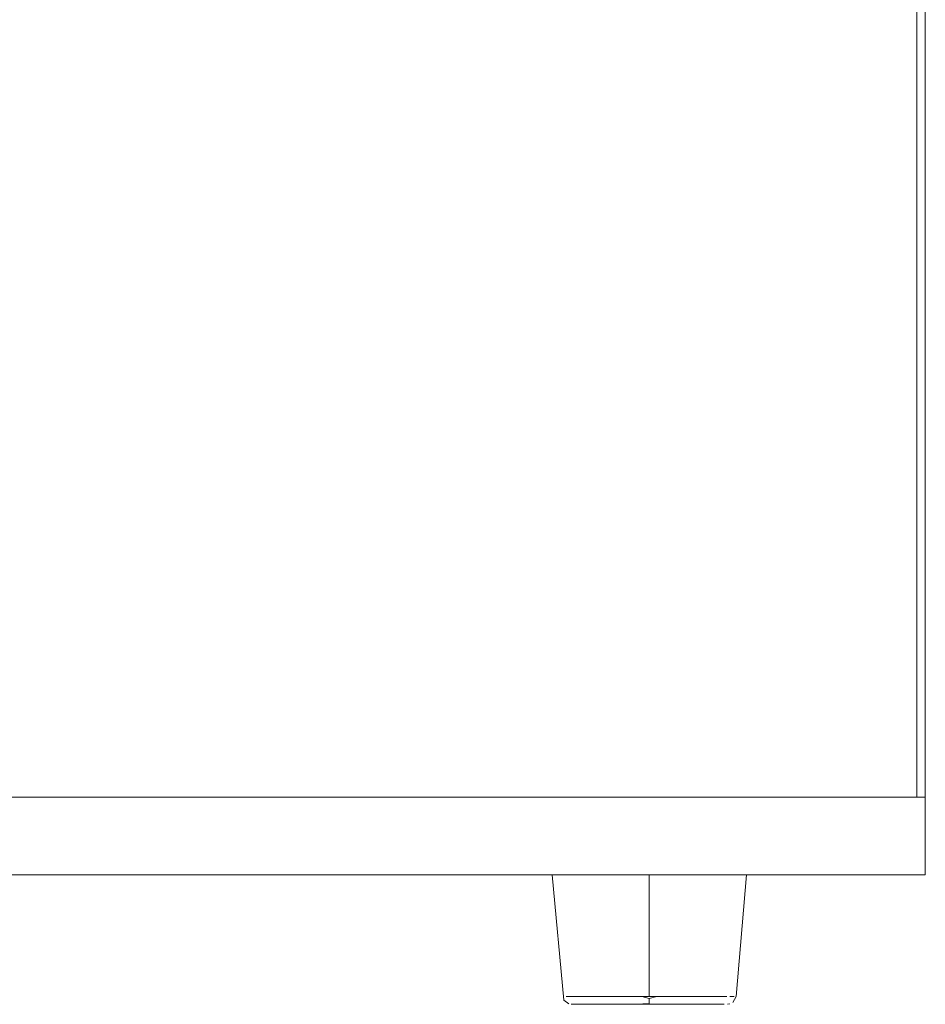
# Model space of a CAD drawing. Units: metres. Extents: x 9.5 to 25.2, y -13.8 to -3.1.
# Drawn here: x 22.9 to 23.1, y -9.4 to -9.2 of the extents above; entities that cross this region are included whole.
import ezdxf

# ---------------------------------------------------------------- set-up
doc = ezdxf.new("R2010")
doc.units = ezdxf.units.M
doc.header["$MEASUREMENT"] = 0

# ---------------------------------------------------------------- blocks, each defined once
blk = doc.blocks.new('c157de41-e9ab-420e-9202-e84133f24f53')
at = {"color": 18, "lineweight": 9, "true_color": 0x000000}
for p, q in [((23.10547, -8.66036), (23.10547, -9.36436)), ((23.10547, -8.66036), (23.10547, -9.36436)), ((22.68947, -9.36436), (23.10547, -9.36436)), ((22.68947, -9.36436), (23.10547, -9.36436)), ((22.68947, -9.36436), (23.10547, -9.36436)), ((23.08707, -9.36436), (23.09507, -9.36436)), ((23.08707, -9.36436), (23.09507, -9.36436)), ((23.08707, -9.36436), (23.09507, -9.36436)), ((23.10747, -9.36436), (23.10747, -9.38236)), ((23.10747, -9.36436), (23.10747, -9.38236)), ((23.10747, -9.36436), (23.10747, -9.38236)), ((23.10747, -9.36436), (23.10747, -9.38236)), ((23.10747, -9.36436), (23.10747, -9.38236)), ((23.10747, -9.36436), (23.10747, -9.38236)), ((23.10547, -9.38236), (22.68947, -9.38236)), ((23.10547, -9.38236), (22.68947, -9.38236)), ((23.10547, -9.38236), (22.68947, -9.38236)), ((23.02476, -9.38236), (23.02363, -9.38236)), ((23.02476, -9.38236), (23.02363, -9.38236)), ((23.02476, -9.38236), (23.02363, -9.38236)), ((23.02476, -9.38236), (23.02363, -9.38236)), ((23.02476, -9.38236), (23.02363, -9.38236)), ((23.02476, -9.38236), (23.02363, -9.38236)), ((23.06597, -9.38236), (23.0636, -9.41053)), ((23.06597, -9.38236), (23.0636, -9.41053)), ((23.06597, -9.38236), (23.0636, -9.41053)), ((23.06597, -9.38236), (23.0636, -9.41053)), ((23.06597, -9.38236), (23.0636, -9.41053)), ((23.06597, -9.38236), (23.0636, -9.41053)), ((23.06161, -9.41236), (23.06216, -9.41229)), ((23.06161, -9.41236), (23.06216, -9.41229)), ((23.06161, -9.41236), (23.06216, -9.41229)), ((23.06161, -9.41236), (23.06216, -9.41229)), ((23.06161, -9.41236), (23.06216, -9.41229)), ((23.06161, -9.41236), (23.06216, -9.41229))]:
    blk.add_line(p, q, dxfattribs=at)
for points in [[(23.10547, -7.92036), (22.68947, -7.92036), (22.68947, -9.36436), (23.10547, -9.36436)], [(23.10547, -7.92036), (22.68947, -7.92036), (22.68947, -9.36436), (23.10547, -9.36436)], [(22.68947, -9.36436), (23.10547, -9.36436), (22.68947, -9.36436), (22.68947, -8.66036)], [(23.10547, -9.36436), (22.68947, -9.36436), (22.68947, -8.66036), (22.68947, -9.36436), (23.10547, -9.36436), (23.10547, -8.66036)], [(23.10547, -9.36436), (22.68947, -9.36436), (22.68947, -8.66036), (22.68947, -9.36436), (23.10547, -9.36436), (23.10547, -8.66036)], [(22.68947, -9.36436), (22.68947, -8.66036), (22.68947, -9.36436), (23.10547, -9.36436)], [(22.68747, -9.38236), (22.68747, -9.36436), (23.10747, -9.36436), (22.68747, -9.36436), (22.68747, -9.38236), (23.10747, -9.38236)], [(22.68747, -9.38236), (22.68747, -9.36436), (23.10747, -9.36436), (22.68747, -9.36436), (22.68747, -9.38236), (23.10747, -9.38236)], [(22.68747, -9.38236), (22.68747, -9.36436), (23.10747, -9.36436), (22.68747, -9.36436), (22.68747, -9.38236), (23.10747, -9.38236)], [(22.68747, -9.38236), (22.68747, -9.36436), (23.10747, -9.36436), (22.68747, -9.36436), (22.68747, -9.38236), (23.10747, -9.38236)], [(22.68747, -9.38236), (22.68747, -9.36436), (23.10747, -9.36436), (22.68747, -9.36436), (22.68747, -9.38236), (23.10747, -9.38236)], [(22.68747, -9.38236), (22.68747, -9.36436), (23.10747, -9.36436), (22.68747, -9.36436), (22.68747, -9.38236), (23.10747, -9.38236)], [(23.10747, -9.38236), (23.10747, -9.36436), (23.10547, -9.36436), (23.10747, -9.36436), (23.10747, -9.38236), (23.10547, -9.38236)], [(23.10747, -9.38236), (23.10747, -9.36436), (23.10547, -9.36436), (23.10747, -9.36436), (23.10747, -9.38236), (23.10547, -9.38236)], [(23.10747, -9.38236), (23.10747, -9.36436), (23.10547, -9.36436), (23.10747, -9.36436), (23.10747, -9.38236), (23.10547, -9.38236)], [(23.02268, -9.38236), (23.0214, -9.38236), (23.02268, -9.38236)], [(23.02268, -9.38236), (23.0214, -9.38236), (23.02268, -9.38236)], [(23.02268, -9.38236), (23.0214, -9.38236), (23.02268, -9.38236)], [(23.02268, -9.38236), (23.0214, -9.38236), (23.02268, -9.38236)], [(23.02268, -9.38236), (23.0214, -9.38236), (23.02268, -9.38236)], [(23.02268, -9.38236), (23.0214, -9.38236), (23.02268, -9.38236)], [(23.03286, -9.38236), (23.03486, -9.38236), (23.03286, -9.38236), (23.03097, -9.38236)], [(23.03286, -9.38236), (23.03486, -9.38236), (23.03286, -9.38236), (23.03097, -9.38236)], [(23.03286, -9.38236), (23.03486, -9.38236), (23.03286, -9.38236), (23.03097, -9.38236)], [(23.03286, -9.38236), (23.03486, -9.38236), (23.03286, -9.38236), (23.03097, -9.38236)], [(23.03286, -9.38236), (23.03486, -9.38236), (23.03286, -9.38236), (23.03097, -9.38236)], [(23.03286, -9.38236), (23.03486, -9.38236), (23.03286, -9.38236), (23.03097, -9.38236)], [(23.05774, -9.38236), (23.05938, -9.38236), (23.06086, -9.38236), (23.05938, -9.38236), (23.05774, -9.38236), (23.05597, -9.38236)], [(23.05774, -9.38236), (23.05938, -9.38236), (23.06086, -9.38236), (23.05938, -9.38236), (23.05774, -9.38236), (23.05597, -9.38236)], [(23.05774, -9.38236), (23.05938, -9.38236), (23.06086, -9.38236), (23.05938, -9.38236), (23.05774, -9.38236), (23.05597, -9.38236)], [(23.05774, -9.38236), (23.05938, -9.38236), (23.06086, -9.38236), (23.05938, -9.38236), (23.05774, -9.38236), (23.05597, -9.38236)], [(23.05774, -9.38236), (23.05938, -9.38236), (23.06086, -9.38236), (23.05938, -9.38236), (23.05774, -9.38236), (23.05597, -9.38236)], [(23.05774, -9.38236), (23.05938, -9.38236), (23.06086, -9.38236), (23.05938, -9.38236), (23.05774, -9.38236), (23.05597, -9.38236)], [(23.06218, -9.38236), (23.06331, -9.38236), (23.06218, -9.38236), (23.06086, -9.38236)], [(23.06218, -9.38236), (23.06331, -9.38236), (23.06218, -9.38236), (23.06086, -9.38236)], [(23.06218, -9.38236), (23.06331, -9.38236), (23.06218, -9.38236), (23.06086, -9.38236)], [(23.06218, -9.38236), (23.06331, -9.38236), (23.06218, -9.38236), (23.06086, -9.38236)], [(23.06218, -9.38236), (23.06331, -9.38236), (23.06218, -9.38236), (23.06086, -9.38236)], [(23.06218, -9.38236), (23.06331, -9.38236), (23.06218, -9.38236), (23.06086, -9.38236)], [(23.06331, -9.38236), (23.065, -9.38236)], [(23.06331, -9.38236), (23.065, -9.38236)], [(23.06331, -9.38236), (23.065, -9.38236)], [(23.06331, -9.38236), (23.065, -9.38236)], [(23.06331, -9.38236), (23.065, -9.38236)], [(23.06331, -9.38236), (23.065, -9.38236)], [(23.06586, -9.38236)], [(23.06586, -9.38236)], [(23.06586, -9.38236)], [(23.06586, -9.38236)], [(23.06586, -9.38236)], [(23.06586, -9.38236)], [(23.03676, -9.41053), (23.03839, -9.41053), (23.04006, -9.41053), (23.03839, -9.41053)], [(23.03676, -9.41053), (23.03839, -9.41053), (23.04006, -9.41053), (23.03839, -9.41053)], [(23.03676, -9.41053), (23.03839, -9.41053), (23.04006, -9.41053), (23.03839, -9.41053)], [(23.03676, -9.41053), (23.03839, -9.41053), (23.04006, -9.41053), (23.03839, -9.41053)], [(23.03676, -9.41053), (23.03839, -9.41053), (23.04006, -9.41053), (23.03839, -9.41053)], [(23.03676, -9.41053), (23.03839, -9.41053), (23.04006, -9.41053), (23.03839, -9.41053)], [(23.06146, -9.41053), (23.05967, -9.41053)], [(23.06146, -9.41053), (23.05967, -9.41053)], [(23.06146, -9.41053), (23.05967, -9.41053)], [(23.06146, -9.41053), (23.05967, -9.41053)], [(23.06146, -9.41053), (23.05967, -9.41053)], [(23.06146, -9.41053), (23.05967, -9.41053)], [(23.06217, -9.41053), (23.06317, -9.41053)], [(23.06217, -9.41053), (23.06317, -9.41053)], [(23.06217, -9.41053), (23.06317, -9.41053)], [(23.06217, -9.41053), (23.06317, -9.41053)], [(23.06217, -9.41053), (23.06317, -9.41053)], [(23.06217, -9.41053), (23.06317, -9.41053)]]:
    blk.add_lwpolyline(points, close=True, dxfattribs=at)
at = {"color": 2, "lineweight": 9, "true_color": 0xffff00}
for points in [[(23.10747, -9.36436), (23.10747, -7.92036), (23.10547, -7.92036), (23.10547, -8.62436)], [(23.10547, -8.62436), (23.10547, -7.92036), (23.10747, -7.92036), (23.10747, -9.36436), (23.10547, -9.36436), (23.10547, -8.66036), (23.10547, -9.36436), (23.10747, -9.36436)], [(23.10547, -8.62436), (23.10547, -7.92036), (23.10747, -7.92036), (23.10747, -9.36436), (23.10547, -9.36436), (23.10547, -8.66036), (23.10547, -9.36436), (23.10747, -9.36436)], [(23.10747, -9.36436), (23.10747, -7.92036), (23.10547, -7.92036), (23.10547, -8.62436)], [(23.10747, -9.36436), (23.10747, -7.92036), (23.10547, -7.92036), (23.10547, -8.62436)], [(23.10747, -9.36436), (23.10547, -9.36436), (23.10547, -7.92036), (23.10747, -7.92036), (23.10747, -9.36436), (23.10547, -9.36436), (23.10547, -8.66036)]]:
    blk.add_lwpolyline(points, dxfattribs=at)
at = {"color": 18, "lineweight": 9, "true_color": 0x000000}
for points in [[(23.10547, -8.66036), (23.10547, -9.36436), (23.10547, -7.92036)], [(22.68947, -8.66036), (22.68947, -9.36436), (23.10547, -9.36436), (22.68947, -9.36436), (22.68947, -8.65436)], [(23.02363, -9.41142), (23.02097, -9.38236)], [(23.02363, -9.41142), (23.02097, -9.38236)], [(23.02363, -9.41142), (23.02097, -9.38236)], [(23.02363, -9.41142), (23.02097, -9.38236)], [(23.02363, -9.41142), (23.02097, -9.38236)], [(23.02363, -9.41142), (23.02097, -9.38236)], [(23.02608, -9.38236), (23.02476, -9.38236), (23.02608, -9.38236), (23.02756, -9.38236), (23.0292, -9.38236), (23.03097, -9.38236)], [(23.02608, -9.38236), (23.02476, -9.38236), (23.02608, -9.38236), (23.02756, -9.38236), (23.0292, -9.38236), (23.03097, -9.38236)], [(23.02608, -9.38236), (23.02476, -9.38236), (23.02608, -9.38236), (23.02756, -9.38236), (23.0292, -9.38236), (23.03097, -9.38236)], [(23.02608, -9.38236), (23.02476, -9.38236), (23.02608, -9.38236), (23.02756, -9.38236), (23.0292, -9.38236), (23.03097, -9.38236)], [(23.02608, -9.38236), (23.02476, -9.38236), (23.02608, -9.38236), (23.02756, -9.38236), (23.0292, -9.38236), (23.03097, -9.38236)], [(23.02608, -9.38236), (23.02476, -9.38236), (23.02608, -9.38236), (23.02756, -9.38236), (23.0292, -9.38236), (23.03097, -9.38236)], [(23.03097, -9.38236), (23.0292, -9.38236), (23.02756, -9.38236), (23.02608, -9.38236)], [(23.03097, -9.38236), (23.0292, -9.38236), (23.02756, -9.38236), (23.02608, -9.38236)], [(23.03097, -9.38236), (23.0292, -9.38236), (23.02756, -9.38236), (23.02608, -9.38236)], [(23.03097, -9.38236), (23.0292, -9.38236), (23.02756, -9.38236), (23.02608, -9.38236)], [(23.03097, -9.38236), (23.0292, -9.38236), (23.02756, -9.38236), (23.02608, -9.38236)], [(23.03097, -9.38236), (23.0292, -9.38236), (23.02756, -9.38236), (23.02608, -9.38236)], [(23.04568, -9.38236), (23.04347, -9.38236), (23.04126, -9.38236), (23.03908, -9.38236), (23.03694, -9.38236), (23.03486, -9.38236)], [(23.03486, -9.38236), (23.03694, -9.38236), (23.03908, -9.38236), (23.04126, -9.38236), (23.04347, -9.38236), (23.04347, -9.41053), (23.04518, -9.41053), (23.04688, -9.41053), (23.04518, -9.41053)], [(23.04568, -9.38236), (23.04347, -9.38236), (23.04126, -9.38236), (23.03908, -9.38236), (23.03694, -9.38236), (23.03486, -9.38236)], [(23.03486, -9.38236), (23.03694, -9.38236), (23.03908, -9.38236), (23.04126, -9.38236), (23.04347, -9.38236), (23.04347, -9.41053), (23.04518, -9.41053), (23.04688, -9.41053), (23.04518, -9.41053)], [(23.04568, -9.38236), (23.04347, -9.38236), (23.04126, -9.38236), (23.03908, -9.38236), (23.03694, -9.38236), (23.03486, -9.38236)], [(23.03486, -9.38236), (23.03694, -9.38236), (23.03908, -9.38236), (23.04126, -9.38236), (23.04347, -9.38236), (23.04347, -9.41053), (23.04518, -9.41053), (23.04688, -9.41053), (23.04518, -9.41053)], [(23.04568, -9.38236), (23.04347, -9.38236), (23.04126, -9.38236), (23.03908, -9.38236), (23.03694, -9.38236), (23.03486, -9.38236)], [(23.03486, -9.38236), (23.03694, -9.38236), (23.03908, -9.38236), (23.04126, -9.38236), (23.04347, -9.38236), (23.04347, -9.41053), (23.04518, -9.41053), (23.04688, -9.41053), (23.04518, -9.41053)], [(23.04568, -9.38236), (23.04347, -9.38236), (23.04126, -9.38236), (23.03908, -9.38236), (23.03694, -9.38236), (23.03486, -9.38236)], [(23.03486, -9.38236), (23.03694, -9.38236), (23.03908, -9.38236), (23.04126, -9.38236), (23.04347, -9.38236), (23.04347, -9.41053), (23.04518, -9.41053), (23.04688, -9.41053), (23.04518, -9.41053)], [(23.04568, -9.38236), (23.04347, -9.38236), (23.04126, -9.38236), (23.03908, -9.38236), (23.03694, -9.38236), (23.03486, -9.38236)], [(23.03486, -9.38236), (23.03694, -9.38236), (23.03908, -9.38236), (23.04126, -9.38236), (23.04347, -9.38236), (23.04347, -9.41053), (23.04518, -9.41053), (23.04688, -9.41053), (23.04518, -9.41053)], [(23.04347, -9.41053), (23.04347, -9.38236), (23.04568, -9.38236), (23.04786, -9.38236), (23.05, -9.38236), (23.05208, -9.38236), (23.05408, -9.38236), (23.05597, -9.38236), (23.05408, -9.38236)], [(23.04347, -9.41053), (23.04347, -9.38236), (23.04568, -9.38236), (23.04786, -9.38236), (23.05, -9.38236), (23.05208, -9.38236), (23.05408, -9.38236), (23.05597, -9.38236), (23.05408, -9.38236)], [(23.04347, -9.41053), (23.04347, -9.38236), (23.04568, -9.38236), (23.04786, -9.38236), (23.05, -9.38236), (23.05208, -9.38236), (23.05408, -9.38236), (23.05597, -9.38236), (23.05408, -9.38236)], [(23.04347, -9.41053), (23.04347, -9.38236), (23.04568, -9.38236), (23.04786, -9.38236), (23.05, -9.38236), (23.05208, -9.38236), (23.05408, -9.38236), (23.05597, -9.38236), (23.05408, -9.38236)], [(23.04347, -9.41053), (23.04347, -9.38236), (23.04568, -9.38236), (23.04786, -9.38236), (23.05, -9.38236), (23.05208, -9.38236), (23.05408, -9.38236), (23.05597, -9.38236), (23.05408, -9.38236)], [(23.04347, -9.41053), (23.04347, -9.38236), (23.04568, -9.38236), (23.04786, -9.38236), (23.05, -9.38236), (23.05208, -9.38236), (23.05408, -9.38236), (23.05597, -9.38236), (23.05408, -9.38236)], [(23.04568, -9.38236), (23.04786, -9.38236), (23.05, -9.38236)], [(23.04568, -9.38236), (23.04786, -9.38236), (23.05, -9.38236)], [(23.04568, -9.38236), (23.04786, -9.38236), (23.05, -9.38236)], [(23.04568, -9.38236), (23.04786, -9.38236), (23.05, -9.38236)], [(23.04568, -9.38236), (23.04786, -9.38236), (23.05, -9.38236)], [(23.04568, -9.38236), (23.04786, -9.38236), (23.05, -9.38236)], [(23.05, -9.38236), (23.05208, -9.38236), (23.05408, -9.38236)], [(23.05, -9.38236), (23.05208, -9.38236), (23.05408, -9.38236)], [(23.05, -9.38236), (23.05208, -9.38236), (23.05408, -9.38236)], [(23.05, -9.38236), (23.05208, -9.38236), (23.05408, -9.38236)], [(23.05, -9.38236), (23.05208, -9.38236), (23.05408, -9.38236)], [(23.05, -9.38236), (23.05208, -9.38236), (23.05408, -9.38236)], [(23.02363, -9.41142), (23.02478, -9.41229)], [(23.02363, -9.41142), (23.02478, -9.41229)], [(23.02363, -9.41142), (23.02478, -9.41229)], [(23.02363, -9.41142), (23.02478, -9.41229)], [(23.02363, -9.41142), (23.02478, -9.41229)], [(23.02363, -9.41142), (23.02478, -9.41229)], [(23.02953, -9.41053), (23.02834, -9.41053), (23.02727, -9.41053), (23.02548, -9.41053), (23.0242, -9.41053)], [(23.0242, -9.41053)], [(23.02953, -9.41053), (23.02834, -9.41053), (23.02727, -9.41053), (23.02548, -9.41053), (23.0242, -9.41053)], [(23.0242, -9.41053)], [(23.02953, -9.41053), (23.02834, -9.41053), (23.02727, -9.41053), (23.02548, -9.41053), (23.0242, -9.41053)], [(23.0242, -9.41053)], [(23.02953, -9.41053), (23.02834, -9.41053), (23.02727, -9.41053), (23.02548, -9.41053), (23.0242, -9.41053)], [(23.0242, -9.41053)], [(23.02953, -9.41053), (23.02834, -9.41053), (23.02727, -9.41053), (23.02548, -9.41053), (23.0242, -9.41053)], [(23.0242, -9.41053)], [(23.02953, -9.41053), (23.02834, -9.41053), (23.02727, -9.41053), (23.02548, -9.41053), (23.0242, -9.41053)], [(23.0242, -9.41053)], [(23.02477, -9.41053), (23.02631, -9.41053)], [(23.02477, -9.41053), (23.02631, -9.41053)], [(23.02477, -9.41053), (23.02631, -9.41053)], [(23.02477, -9.41053), (23.02631, -9.41053)], [(23.02477, -9.41053), (23.02631, -9.41053)], [(23.02477, -9.41053), (23.02631, -9.41053)], [(23.02953, -9.41053), (23.02834, -9.41053), (23.02727, -9.41053)], [(23.02953, -9.41053), (23.02834, -9.41053), (23.02727, -9.41053)], [(23.02953, -9.41053), (23.02834, -9.41053), (23.02727, -9.41053)], [(23.02953, -9.41053), (23.02834, -9.41053), (23.02727, -9.41053)], [(23.02953, -9.41053), (23.02834, -9.41053), (23.02727, -9.41053)], [(23.02953, -9.41053), (23.02834, -9.41053), (23.02727, -9.41053)], [(23.03218, -9.41053), (23.03081, -9.41053), (23.02953, -9.41053), (23.03081, -9.41053), (23.03218, -9.41053), (23.03364, -9.41053), (23.03517, -9.41053), (23.03676, -9.41053), (23.03517, -9.41053)], [(23.03218, -9.41053), (23.03081, -9.41053), (23.02953, -9.41053), (23.03081, -9.41053), (23.03218, -9.41053), (23.03364, -9.41053), (23.03517, -9.41053), (23.03676, -9.41053), (23.03517, -9.41053)], [(23.03218, -9.41053), (23.03081, -9.41053), (23.02953, -9.41053), (23.03081, -9.41053), (23.03218, -9.41053), (23.03364, -9.41053), (23.03517, -9.41053), (23.03676, -9.41053), (23.03517, -9.41053)], [(23.03218, -9.41053), (23.03081, -9.41053), (23.02953, -9.41053), (23.03081, -9.41053), (23.03218, -9.41053), (23.03364, -9.41053), (23.03517, -9.41053), (23.03676, -9.41053), (23.03517, -9.41053)], [(23.03218, -9.41053), (23.03081, -9.41053), (23.02953, -9.41053), (23.03081, -9.41053), (23.03218, -9.41053), (23.03364, -9.41053), (23.03517, -9.41053), (23.03676, -9.41053), (23.03517, -9.41053)], [(23.03218, -9.41053), (23.03081, -9.41053), (23.02953, -9.41053), (23.03081, -9.41053), (23.03218, -9.41053), (23.03364, -9.41053), (23.03517, -9.41053), (23.03676, -9.41053), (23.03517, -9.41053)], [(23.03218, -9.41053), (23.03364, -9.41053), (23.03517, -9.41053)], [(23.03218, -9.41053), (23.03364, -9.41053), (23.03517, -9.41053)], [(23.03218, -9.41053), (23.03364, -9.41053), (23.03517, -9.41053)], [(23.03218, -9.41053), (23.03364, -9.41053), (23.03517, -9.41053)], [(23.03218, -9.41053), (23.03364, -9.41053), (23.03517, -9.41053)], [(23.03218, -9.41053), (23.03364, -9.41053), (23.03517, -9.41053)], [(23.04347, -9.41099), (23.04347, -9.41215), (23.0404, -9.41236), (23.03742, -9.41236), (23.03461, -9.41236)], [(23.04347, -9.41099), (23.04347, -9.41215), (23.0404, -9.41236), (23.03742, -9.41236), (23.03461, -9.41236)], [(23.04347, -9.41099), (23.04347, -9.41215), (23.0404, -9.41236), (23.03742, -9.41236), (23.03461, -9.41236)], [(23.04347, -9.41099), (23.04347, -9.41215), (23.0404, -9.41236), (23.03742, -9.41236), (23.03461, -9.41236)], [(23.04347, -9.41099), (23.04347, -9.41215), (23.0404, -9.41236), (23.03742, -9.41236), (23.03461, -9.41236)], [(23.04347, -9.41099), (23.04347, -9.41215), (23.0404, -9.41236), (23.03742, -9.41236), (23.03461, -9.41236)], [(23.04347, -9.41215), (23.04347, -9.41099), (23.04176, -9.41053), (23.04006, -9.41053), (23.04176, -9.41053), (23.04347, -9.41053)], [(23.04347, -9.41215), (23.04347, -9.41099), (23.04176, -9.41053), (23.04006, -9.41053), (23.04176, -9.41053), (23.04347, -9.41053)], [(23.04347, -9.41215), (23.04347, -9.41099), (23.04176, -9.41053), (23.04006, -9.41053), (23.04176, -9.41053), (23.04347, -9.41053)], [(23.04347, -9.41215), (23.04347, -9.41099), (23.04176, -9.41053), (23.04006, -9.41053), (23.04176, -9.41053), (23.04347, -9.41053)], [(23.04347, -9.41215), (23.04347, -9.41099), (23.04176, -9.41053), (23.04006, -9.41053), (23.04176, -9.41053), (23.04347, -9.41053)], [(23.04347, -9.41215), (23.04347, -9.41099), (23.04176, -9.41053), (23.04006, -9.41053), (23.04176, -9.41053), (23.04347, -9.41053)], [(23.04347, -9.41099), (23.04518, -9.41053)], [(23.04347, -9.41099), (23.04518, -9.41053)], [(23.04347, -9.41099), (23.04518, -9.41053)], [(23.04347, -9.41099), (23.04518, -9.41053)], [(23.04347, -9.41099), (23.04518, -9.41053)], [(23.04347, -9.41099), (23.04518, -9.41053)], [(23.05018, -9.41053), (23.04855, -9.41053), (23.04688, -9.41053), (23.04855, -9.41053)], [(23.05018, -9.41053), (23.04855, -9.41053), (23.04688, -9.41053), (23.04855, -9.41053)], [(23.05018, -9.41053), (23.04855, -9.41053), (23.04688, -9.41053), (23.04855, -9.41053)], [(23.05018, -9.41053), (23.04855, -9.41053), (23.04688, -9.41053), (23.04855, -9.41053)], [(23.05018, -9.41053), (23.04855, -9.41053), (23.04688, -9.41053), (23.04855, -9.41053)], [(23.05018, -9.41053), (23.04855, -9.41053), (23.04688, -9.41053), (23.04855, -9.41053)], [(23.04855, -9.41053), (23.05018, -9.41053), (23.05177, -9.41053), (23.0533, -9.41053), (23.05476, -9.41053)], [(23.04855, -9.41053), (23.05018, -9.41053), (23.05177, -9.41053), (23.0533, -9.41053), (23.05476, -9.41053)], [(23.04855, -9.41053), (23.05018, -9.41053), (23.05177, -9.41053), (23.0533, -9.41053), (23.05476, -9.41053)], [(23.04855, -9.41053), (23.05018, -9.41053), (23.05177, -9.41053), (23.0533, -9.41053), (23.05476, -9.41053)], [(23.04855, -9.41053), (23.05018, -9.41053), (23.05177, -9.41053), (23.0533, -9.41053), (23.05476, -9.41053)], [(23.04855, -9.41053), (23.05018, -9.41053), (23.05177, -9.41053), (23.0533, -9.41053), (23.05476, -9.41053)], [(23.05018, -9.41053), (23.05177, -9.41053), (23.0533, -9.41053), (23.05476, -9.41053), (23.05613, -9.41053), (23.05741, -9.41053), (23.0586, -9.41053), (23.05967, -9.41053), (23.0586, -9.41053)], [(23.05018, -9.41053), (23.05177, -9.41053), (23.0533, -9.41053), (23.05476, -9.41053), (23.05613, -9.41053), (23.05741, -9.41053), (23.0586, -9.41053), (23.05967, -9.41053), (23.0586, -9.41053)], [(23.05018, -9.41053), (23.05177, -9.41053), (23.0533, -9.41053), (23.05476, -9.41053), (23.05613, -9.41053), (23.05741, -9.41053), (23.0586, -9.41053), (23.05967, -9.41053), (23.0586, -9.41053)], [(23.05018, -9.41053), (23.05177, -9.41053), (23.0533, -9.41053), (23.05476, -9.41053), (23.05613, -9.41053), (23.05741, -9.41053), (23.0586, -9.41053), (23.05967, -9.41053), (23.0586, -9.41053)], [(23.05018, -9.41053), (23.05177, -9.41053), (23.0533, -9.41053), (23.05476, -9.41053), (23.05613, -9.41053), (23.05741, -9.41053), (23.0586, -9.41053), (23.05967, -9.41053), (23.0586, -9.41053)], [(23.05018, -9.41053), (23.05177, -9.41053), (23.0533, -9.41053), (23.05476, -9.41053), (23.05613, -9.41053), (23.05741, -9.41053), (23.0586, -9.41053), (23.05967, -9.41053), (23.0586, -9.41053)], [(23.05476, -9.41053), (23.05613, -9.41053), (23.05741, -9.41053), (23.0586, -9.41053)], [(23.05476, -9.41053), (23.05613, -9.41053), (23.05741, -9.41053), (23.0586, -9.41053)], [(23.05476, -9.41053), (23.05613, -9.41053), (23.05741, -9.41053), (23.0586, -9.41053)], [(23.05476, -9.41053), (23.05613, -9.41053), (23.05741, -9.41053), (23.0586, -9.41053)], [(23.05476, -9.41053), (23.05613, -9.41053), (23.05741, -9.41053), (23.0586, -9.41053)], [(23.05476, -9.41053), (23.05613, -9.41053), (23.05741, -9.41053), (23.0586, -9.41053)], [(23.0636, -9.41053), (23.06282, -9.41196)], [(23.0636, -9.41053), (23.06282, -9.41196)], [(23.0636, -9.41053), (23.06282, -9.41196)], [(23.0636, -9.41053), (23.06282, -9.41196)], [(23.0636, -9.41053), (23.06282, -9.41196)], [(23.0636, -9.41053), (23.06282, -9.41196)], [(23.02801, -9.41236), (23.02662, -9.41236), (23.02533, -9.41236), (23.02725, -9.41236)], [(23.02801, -9.41236), (23.02662, -9.41236), (23.02533, -9.41236), (23.02725, -9.41236)], [(23.02801, -9.41236), (23.02662, -9.41236), (23.02533, -9.41236), (23.02725, -9.41236)], [(23.02801, -9.41236), (23.02662, -9.41236), (23.02533, -9.41236), (23.02725, -9.41236)], [(23.02801, -9.41236), (23.02662, -9.41236), (23.02533, -9.41236), (23.02725, -9.41236)], [(23.02801, -9.41236), (23.02662, -9.41236), (23.02533, -9.41236), (23.02725, -9.41236)], [(23.0309, -9.41236), (23.02887, -9.41236), (23.02725, -9.41236)], [(23.0309, -9.41236), (23.02887, -9.41236), (23.02725, -9.41236)], [(23.0309, -9.41236), (23.02887, -9.41236), (23.02725, -9.41236)], [(23.0309, -9.41236), (23.02887, -9.41236), (23.02725, -9.41236)], [(23.0309, -9.41236), (23.02887, -9.41236), (23.02725, -9.41236)], [(23.0309, -9.41236), (23.02887, -9.41236), (23.02725, -9.41236)], [(23.02801, -9.41236), (23.02984, -9.41236), (23.03206, -9.41236), (23.03461, -9.41236)], [(23.02801, -9.41236), (23.02984, -9.41236), (23.03206, -9.41236), (23.03461, -9.41236)], [(23.02801, -9.41236), (23.02984, -9.41236), (23.03206, -9.41236), (23.03461, -9.41236)], [(23.02801, -9.41236), (23.02984, -9.41236), (23.03206, -9.41236), (23.03461, -9.41236)], [(23.02801, -9.41236), (23.02984, -9.41236), (23.03206, -9.41236), (23.03461, -9.41236)], [(23.02801, -9.41236), (23.02984, -9.41236), (23.03206, -9.41236), (23.03461, -9.41236)], [(23.0309, -9.41236), (23.0333, -9.41236), (23.03599, -9.41236), (23.03889, -9.41236)], [(23.0309, -9.41236), (23.0333, -9.41236), (23.03599, -9.41236), (23.03889, -9.41236)], [(23.0309, -9.41236), (23.0333, -9.41236), (23.03599, -9.41236), (23.03889, -9.41236)], [(23.0309, -9.41236), (23.0333, -9.41236), (23.03599, -9.41236), (23.03889, -9.41236)], [(23.0309, -9.41236), (23.0333, -9.41236), (23.03599, -9.41236), (23.03889, -9.41236)], [(23.0309, -9.41236), (23.0333, -9.41236), (23.03599, -9.41236), (23.03889, -9.41236)], [(23.05364, -9.41236), (23.05095, -9.41236), (23.04805, -9.41236), (23.04501, -9.41236), (23.04347, -9.41236), (23.04193, -9.41236), (23.03889, -9.41236)], [(23.05364, -9.41236), (23.05095, -9.41236), (23.04805, -9.41236), (23.04501, -9.41236), (23.04347, -9.41236), (23.04193, -9.41236), (23.03889, -9.41236)], [(23.05364, -9.41236), (23.05095, -9.41236), (23.04805, -9.41236), (23.04501, -9.41236), (23.04347, -9.41236), (23.04193, -9.41236), (23.03889, -9.41236)], [(23.05364, -9.41236), (23.05095, -9.41236), (23.04805, -9.41236), (23.04501, -9.41236), (23.04347, -9.41236), (23.04193, -9.41236), (23.03889, -9.41236)], [(23.05364, -9.41236), (23.05095, -9.41236), (23.04805, -9.41236), (23.04501, -9.41236), (23.04347, -9.41236), (23.04193, -9.41236), (23.03889, -9.41236)], [(23.05364, -9.41236), (23.05095, -9.41236), (23.04805, -9.41236), (23.04501, -9.41236), (23.04347, -9.41236), (23.04193, -9.41236), (23.03889, -9.41236)], [(23.05233, -9.41236), (23.04952, -9.41236), (23.04654, -9.41236), (23.04347, -9.41236)], [(23.05233, -9.41236), (23.04952, -9.41236), (23.04654, -9.41236), (23.04347, -9.41236)], [(23.05233, -9.41236), (23.04952, -9.41236), (23.04654, -9.41236), (23.04347, -9.41236)], [(23.05233, -9.41236), (23.04952, -9.41236), (23.04654, -9.41236), (23.04347, -9.41236)], [(23.05233, -9.41236), (23.04952, -9.41236), (23.04654, -9.41236), (23.04347, -9.41236)], [(23.05233, -9.41236), (23.04952, -9.41236), (23.04654, -9.41236), (23.04347, -9.41236)], [(23.05233, -9.41236), (23.05488, -9.41236), (23.0571, -9.41236)], [(23.05233, -9.41236), (23.05488, -9.41236), (23.0571, -9.41236)], [(23.05233, -9.41236), (23.05488, -9.41236), (23.0571, -9.41236)], [(23.05233, -9.41236), (23.05488, -9.41236), (23.0571, -9.41236)], [(23.05233, -9.41236), (23.05488, -9.41236), (23.0571, -9.41236)], [(23.05233, -9.41236), (23.05488, -9.41236), (23.0571, -9.41236)], [(23.05807, -9.41236), (23.05604, -9.41236), (23.05364, -9.41236)], [(23.05807, -9.41236), (23.05604, -9.41236), (23.05364, -9.41236)], [(23.05807, -9.41236), (23.05604, -9.41236), (23.05364, -9.41236)], [(23.05807, -9.41236), (23.05604, -9.41236), (23.05364, -9.41236)], [(23.05807, -9.41236), (23.05604, -9.41236), (23.05364, -9.41236)], [(23.05807, -9.41236), (23.05604, -9.41236), (23.05364, -9.41236)], [(23.05807, -9.41236), (23.05969, -9.41236), (23.06083, -9.41236), (23.05893, -9.41236), (23.0571, -9.41236)], [(23.05807, -9.41236), (23.05969, -9.41236), (23.06083, -9.41236), (23.05893, -9.41236), (23.0571, -9.41236)], [(23.05807, -9.41236), (23.05969, -9.41236), (23.06083, -9.41236), (23.05893, -9.41236), (23.0571, -9.41236)], [(23.05807, -9.41236), (23.05969, -9.41236), (23.06083, -9.41236), (23.05893, -9.41236), (23.0571, -9.41236)], [(23.05807, -9.41236), (23.05969, -9.41236), (23.06083, -9.41236), (23.05893, -9.41236), (23.0571, -9.41236)], [(23.05807, -9.41236), (23.05969, -9.41236), (23.06083, -9.41236), (23.05893, -9.41236), (23.0571, -9.41236)]]:
    blk.add_lwpolyline(points, dxfattribs=at)
at = {"color": 2, "lineweight": 9, "true_color": 0xffff00}
for points in [[(23.10747, -9.36436), (23.10747, -7.92036), (23.10547, -7.92036), (23.10547, -9.36436), (23.10747, -9.36436), (23.10747, -7.92036), (23.10547, -7.92036), (23.10547, -9.36436)], [(23.10747, -9.36436), (23.10747, -8.66036), (23.10747, -9.36436), (23.10547, -9.36436), (23.10547, -8.66036), (23.10547, -9.36436)], [(23.10747, -9.36436), (23.10747, -8.66036), (23.10747, -9.36436), (23.10547, -9.36436), (23.10547, -8.66036), (23.10547, -9.36436)]]:
    blk.add_lwpolyline(points, close=True, dxfattribs=at)
blk = doc.blocks.new('e6a70249-bf3c-41ce-b6e6-5d54fa7957e5')
blk.add_blockref('c157de41-e9ab-420e-9202-e84133f24f53', (0, 0))

msp = doc.modelspace()

# ---------------------------------------------------------------- block references
msp.add_blockref('e6a70249-bf3c-41ce-b6e6-5d54fa7957e5', (0, 0))

doc.saveas('drawing.dxf')
